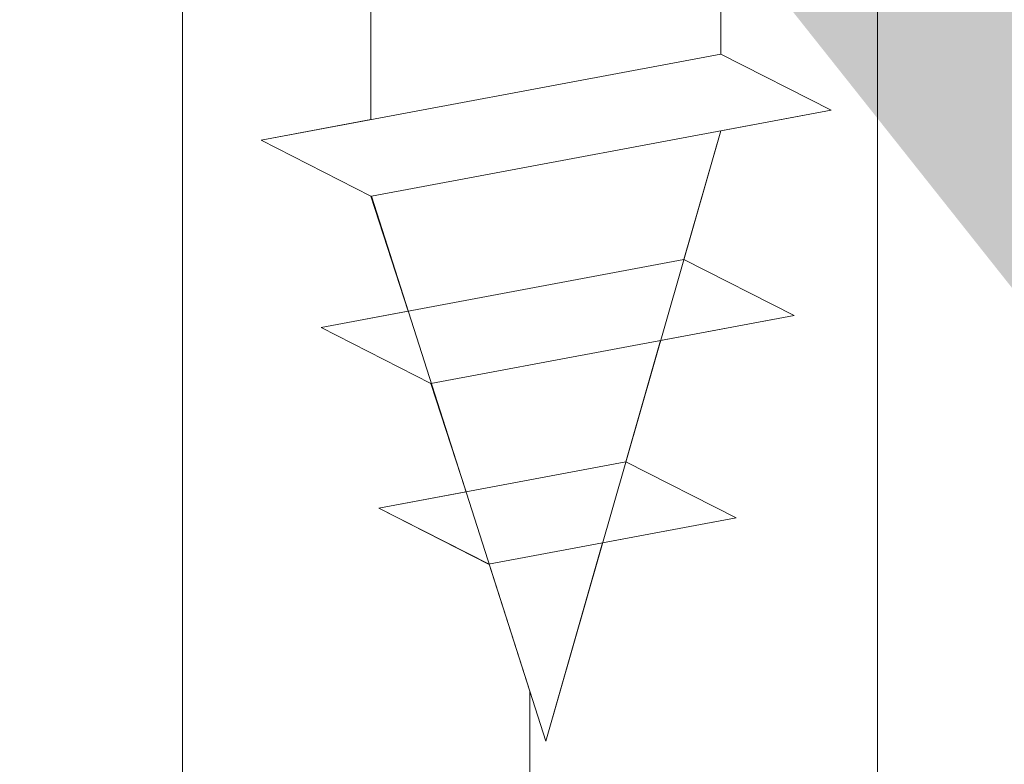
# Model space of a CAD drawing. Units: millimetres. Extents: x 17027 to 17324, y 3479 to 3696.
# Drawn here: x 17126 to 17135, y 3593 to 3600 of the extents above; entities that cross this region are included whole.
import ezdxf

# ---------------------------------------------------------------- set-up
doc = ezdxf.new("R2010")
doc.units = ezdxf.units.MM
doc.layers.get('0').update_dxf_attribs({"lineweight": 25})
for name, color, linetype, lineweight in [('Profile Sch', 251, 'Continuous', 15), ('Schrafur Holz', 36, 'Continuous', 18), ('Schrafur Montageb', 253, 'Continuous', 20)]:
    doc.layers.add(name, color=color, linetype=linetype, lineweight=lineweight)

# ---------------------------------------------------------------- blocks, each defined once
blk = doc.blocks.new('Block42')
at = {"layer": 'Profile Sch'}
h = blk.add_hatch(color=256, dxfattribs=at)
h.paths.add_polyline_path([(16924.1748, 3436.5496), (16938.0119, 3436.5632), (16939.0138, 3436.0508), (16939.0138, 3435.8496), (16924.8748, 3435.8496), (16924.8748, 3431.5496), (16924.1748, 3431.5496)], flags=17)
h.paths.add_polyline_path([(16969.1748, 3436.5496), (16942.2119, 3436.5496), (16942.2119, 3435.8496), (16968.4748, 3435.8496), (16968.4748, 3378.723), (16968.9014, 3378.839), (16969.1748, 3379.1472)], flags=17)
h.paths.add_polyline_path([(16924.0301, 3361.5496), (16969.1748, 3361.5496), (16969.1748, 3374.833), (16968.9014, 3375.1412), (16968.4748, 3375.3297), (16968.4748, 3362.2496), (16924.7301, 3362.2496), (16924.7301, 3366.5496), (16924.0301, 3366.5496)], flags=17)
h.paths.add_polyline_path([(16939.0138, 3436.0508), (16938.0119, 3436.5632)], flags=16)
h.paths.add_polyline_path([(16924.8748, 3435.8496), (16924.8748, 3431.5496)], flags=0)
h.paths.add_polyline_path([(16924.7301, 3362.2496), (16924.7301, 3366.5496)], flags=16)
h.paths.add_polyline_path([(16924.0301, 3366.5496), (16924.0301, 3361.5496)], flags=16)
h.paths.add_polyline_path([(16924.7301, 3366.5496), (16924.0301, 3366.5496)], flags=16)
h.paths.add_polyline_path([(16924.7301, 3366.5496), (16924.7301, 3362.2496)], flags=0)
h.paths.add_polyline_path([(16924.8748, 3431.5496), (16924.1748, 3431.5496)], flags=0)
h.paths.add_polyline_path([(16924.8748, 3435.8496), (16924.8748, 3431.5496)], flags=16)
h.paths.add_polyline_path([(16924.8748, 3431.5496), (16924.1748, 3431.5496)], flags=16)
edge = h.paths.add_edge_path()
edge.add_line((16968.4748, 3375.3297), (16968.9014, 3375.1412))
edge.add_line((16939.0138, 3436.0508), (16939.0138, 3435.8496))
edge.add_line((16939.0138, 3436.0508), (16938.0119, 3436.5632))
edge.add_line((16924.1748, 3436.5496), (16924.1748, 3431.5496))
edge.add_line((16924.7301, 3366.5496), (16924.0301, 3366.5496))
edge.add_line((16924.0301, 3366.5496), (16924.0301, 3361.5496))
edge.add_line((16924.8748, 3431.5496), (16924.1748, 3431.5496))
edge.add_line((16969.1748, 3374.833), (16969.1748, 3366.0496))
at = {"layer": 'Schrafur Montageb'}
h = blk.add_hatch(color=256, dxfattribs=at)
edge = h.paths.add_edge_path()
edge.add_line((16978.3748, 3404.5727), (16978.3748, 3398.5496))
edge.add_line((16978.3748, 3398.5496), (16980.3748, 3398.5496))
edge.add_line((16980.3748, 3398.5496), (16980.3748, 3404.5727))
edge.add_arc((16976.3748, 3404.5727), 4, 0, 90)
edge.add_line((16976.3748, 3408.5727), (16976.1748, 3408.5727))
edge.add_line((16976.1748, 3408.5727), (16976.1748, 3436.5496))
edge.add_line((16976.1748, 3436.5496), (16976.3748, 3436.5496))
edge.add_arc((16976.3748, 3440.5496), 4, 270, 0)
edge.add_line((16980.3748, 3440.5496), (16980.3748, 3446.5496))
edge.add_line((16980.3748, 3446.5496), (16978.3748, 3446.5496))
edge.add_line((16978.3748, 3446.5496), (16978.3748, 3440.5496))
edge.add_arc((16976.3748, 3440.5496), 2, 270, 360, ccw=False)
edge.add_line((16976.3748, 3438.5496), (16976.1748, 3438.5496))
edge.add_line((16976.1748, 3438.5496), (16976.1748, 3449.0496))
edge.add_arc((16974.1748, 3449.0496), 2, 0, 90)
edge.add_line((16974.1748, 3451.0496), (16944.972, 3451.0496))
edge.add_arc((16944.9729, 3450.9096), 0.14, 320.0533, 90.35369, ccw=False)
edge.add_line((16945.0802, 3450.8197), (16943.0849, 3449.0496))
edge.add_line((16943.0849, 3449.0496), (16974.1748, 3449.0496))
edge.add_line((16974.1748, 3449.0496), (16974.1748, 3390.0496))
edge.add_line((16974.1748, 3390.0496), (16969.8483, 3385.3253))
edge.add_arc((16972.5812, 3383.2737), 3.4173, 143.10418, 175.41352)
edge.add_line((16969.1748, 3383.547), (16969.1748, 3379.1615))
edge.add_line((16969.1748, 3379.1615), (16971.1715, 3381.5169))
edge.add_arc((16971.2614, 3381.4096), 0.14, 359.64631, 129.9467, ccw=False)
edge.add_line((16971.4014, 3381.4087), (16971.4014, 3384.0496))
edge.add_line((16971.4014, 3384.0496), (16975.3954, 3388.4418))
edge.add_arc((16973.8415, 3390.1824), 2.3333, 311.75651, 0)
edge.add_line((16976.1748, 3390.1824), (16976.1748, 3406.5727))
edge.add_line((16976.1748, 3406.5727), (16976.3748, 3406.5727))
edge.add_arc((16976.3748, 3404.5727), 2, 360, 90, ccw=False)
edge = h.paths.add_edge_path()
edge.add_line((16969.1748, 3374.833), (16969.1748, 3366.0496))
edge.add_line((16969.1748, 3366.0496), (16971.4014, 3366.0496))
edge.add_line((16971.4014, 3366.0496), (16971.4014, 3372.6905))
edge.add_arc((16971.2614, 3372.6896), 0.14, 230.0533, 0.35369, ccw=False)
edge.add_line((16971.1715, 3372.5823), (16969.1748, 3374.833))
edge = h.paths.add_edge_path()
edge.add_line((16936.2538, 3451.0496), (16876.1748, 3451.0496))
edge.add_line((16876.1748, 3451.0496), (16876.1748, 3449.0496))
edge.add_line((16876.1748, 3449.0496), (16938.2337, 3449.0496))
edge.add_line((16938.2337, 3449.0496), (16936.1456, 3450.8197))
edge.add_arc((16936.2529, 3450.9096), 0.14, 89.64631, 219.9467, ccw=False)
edge = h.paths.add_edge_path()
edge.add_line((16945.0802, 3450.8197), (16943.0849, 3449.0496))
edge.add_line((16936.1456, 3450.8197), (16938.2337, 3449.0496))
edge.add_arc((16944.9729, 3450.9096), 0.14, 320.0533, 90.35369)
at = {"layer": 'Profile Sch'}
for p, q in [((16942.2119, 3408.6496), (16942.2119, 3407.5996)), ((16942.2119, 3408.6496), (16942.2119, 3407.5996)), ((16942.2119, 3408.6496), (16942.2119, 3407.5996)), ((16942.2119, 3408.6496), (16942.2119, 3407.5996)), ((16942.2119, 3408.6496), (16942.2119, 3407.5996)), ((16942.2119, 3408.6496), (16942.2119, 3407.5996)), ((16942.2119, 3408.6496), (16942.2119, 3407.5996)), ((16942.2119, 3408.6496), (16942.2119, 3407.5996)), ((16942.2119, 3408.6496), (16942.2119, 3407.5996)), ((16942.2119, 3408.6496), (16942.2119, 3407.5996)), ((16942.2119, 3408.6496), (16942.2119, 3407.5996)), ((16942.2119, 3408.6496), (16942.2119, 3407.5996)), ((16942.2119, 3408.6496), (16942.2119, 3407.5996)), ((16942.2119, 3408.6496), (16942.2119, 3407.5996)), ((16942.2119, 3408.6496), (16942.2119, 3407.5996)), ((16942.2119, 3408.6496), (16942.2119, 3407.5996)), ((16942.2119, 3408.6496), (16942.2119, 3407.5996)), ((16942.2119, 3408.6496), (16942.2119, 3407.5996)), ((16942.2119, 3408.6496), (16942.2119, 3407.5996)), ((16942.2119, 3408.6496), (16942.2119, 3407.5996)), ((16942.2119, 3408.6496), (16942.2119, 3407.5996)), ((16942.2119, 3408.6496), (16942.2119, 3407.5996)), ((16942.2119, 3408.6496), (16942.2119, 3407.5996)), ((16942.2119, 3408.6496), (16942.2119, 3407.5996)), ((16939.0138, 3408.0508), (16939.0138, 3407.0008)), ((16939.0138, 3408.0508), (16939.0138, 3407.0008)), ((16939.0138, 3408.0508), (16939.0138, 3407.0008)), ((16939.0138, 3408.0508), (16939.0138, 3407.0008)), ((16939.0138, 3408.0508), (16939.0138, 3407.0008)), ((16939.0138, 3408.0508), (16939.0138, 3407.0008)), ((16939.0138, 3408.0508), (16939.0138, 3407.0008)), ((16939.0138, 3408.0508), (16939.0138, 3407.0008)), ((16939.0138, 3408.0508), (16939.0138, 3407.0008)), ((16939.0138, 3408.0508), (16939.0138, 3407.0008)), ((16939.0138, 3408.0508), (16939.0138, 3407.0008)), ((16939.0138, 3408.0508), (16939.0138, 3407.0008)), ((16939.0138, 3408.0508), (16939.0138, 3407.0008)), ((16939.0138, 3408.0508), (16939.0138, 3407.0008)), ((16939.0138, 3408.0508), (16939.0138, 3407.0008)), ((16939.0138, 3408.0508), (16939.0138, 3407.0008)), ((16939.0138, 3408.0508), (16939.0138, 3407.0008)), ((16939.0138, 3408.0508), (16939.0138, 3407.0008)), ((16939.0138, 3408.0508), (16939.0138, 3407.0008)), ((16939.0138, 3408.0508), (16939.0138, 3407.0008)), ((16939.0138, 3408.0508), (16939.0138, 3407.0008)), ((16939.0138, 3408.0508), (16939.0138, 3407.0008)), ((16939.0138, 3408.0508), (16939.0138, 3407.0008)), ((16939.0138, 3408.0508), (16939.0138, 3407.0008)), ((16942.2119, 3407.5996), (16938.0119, 3406.8132)), ((16942.2119, 3407.5996), (16938.0119, 3406.8132)), ((16942.2119, 3407.5996), (16938.0119, 3406.8132)), ((16942.2119, 3407.5996), (16938.0119, 3406.8132)), ((16942.2119, 3407.5996), (16938.0119, 3406.8132)), ((16942.2119, 3407.5996), (16938.0119, 3406.8132)), ((16942.2119, 3407.5996), (16938.0119, 3406.8132)), ((16942.2119, 3407.5996), (16938.0119, 3406.8132)), ((16942.2119, 3407.5996), (16938.0119, 3406.8132)), ((16942.2119, 3407.5996), (16938.0119, 3406.8132)), ((16942.2119, 3407.5996), (16938.0119, 3406.8132)), ((16942.2119, 3407.5996), (16938.0119, 3406.8132)), ((16942.2119, 3407.5996), (16938.0119, 3406.8132)), ((16942.2119, 3407.5996), (16938.0119, 3406.8132)), ((16942.2119, 3407.5996), (16938.0119, 3406.8132)), ((16942.2119, 3407.5996), (16938.0119, 3406.8132)), ((16942.2119, 3407.5996), (16938.0119, 3406.8132)), ((16942.2119, 3407.5996), (16938.0119, 3406.8132)), ((16942.2119, 3407.5996), (16938.0119, 3406.8132)), ((16942.2119, 3407.5996), (16938.0119, 3406.8132)), ((16942.2119, 3407.5996), (16938.0119, 3406.8132)), ((16942.2119, 3407.5996), (16938.0119, 3406.8132)), ((16942.2119, 3407.5996), (16938.0119, 3406.8132)), ((16942.2119, 3407.5996), (16938.0119, 3406.8132)), ((16943.22, 3407.0884), (16942.2119, 3407.5996)), ((16943.22, 3407.0884), (16942.2119, 3407.5996)), ((16943.22, 3407.0884), (16942.2119, 3407.5996)), ((16943.22, 3407.0884), (16942.2119, 3407.5996)), ((16943.22, 3407.0884), (16942.2119, 3407.5996)), ((16943.22, 3407.0884), (16942.2119, 3407.5996)), ((16943.22, 3407.0884), (16942.2119, 3407.5996)), ((16943.22, 3407.0884), (16942.2119, 3407.5996)), ((16943.22, 3407.0884), (16942.2119, 3407.5996)), ((16943.22, 3407.0884), (16942.2119, 3407.5996)), ((16943.22, 3407.0884), (16942.2119, 3407.5996)), ((16943.22, 3407.0884), (16942.2119, 3407.5996)), ((16943.22, 3407.0884), (16942.2119, 3407.5996)), ((16943.22, 3407.0884), (16942.2119, 3407.5996)), ((16943.22, 3407.0884), (16942.2119, 3407.5996)), ((16943.22, 3407.0884), (16942.2119, 3407.5996)), ((16943.22, 3407.0884), (16942.2119, 3407.5996)), ((16943.22, 3407.0884), (16942.2119, 3407.5996)), ((16943.22, 3407.0884), (16942.2119, 3407.5996)), ((16943.22, 3407.0884), (16942.2119, 3407.5996)), ((16943.22, 3407.0884), (16942.2119, 3407.5996)), ((16943.22, 3407.0884), (16942.2119, 3407.5996)), ((16943.22, 3407.0884), (16942.2119, 3407.5996)), ((16943.22, 3407.0884), (16942.2119, 3407.5996)), ((16943.22, 3407.0884), (16942.2119, 3407.5996)), ((16943.22, 3407.0884), (16942.2119, 3407.5996)), ((16943.22, 3407.0884), (16942.2119, 3407.5996)), ((16943.22, 3407.0884), (16942.2119, 3407.5996)), ((16943.22, 3407.0884), (16942.2119, 3407.5996)), ((16943.22, 3407.0884), (16942.2119, 3407.5996)), ((16943.22, 3407.0884), (16942.2119, 3407.5996)), ((16943.22, 3407.0884), (16942.2119, 3407.5996)), ((16943.22, 3407.0884), (16942.2119, 3407.5996)), ((16943.22, 3407.0884), (16942.2119, 3407.5996)), ((16943.22, 3407.0884), (16942.2119, 3407.5996)), ((16943.22, 3407.0884), (16942.2119, 3407.5996)), ((16943.22, 3407.0884), (16939.02, 3406.3019)), ((16943.22, 3407.0884), (16939.02, 3406.3019)), ((16943.22, 3407.0884), (16939.02, 3406.3019)), ((16943.22, 3407.0884), (16939.02, 3406.3019)), ((16943.22, 3407.0884), (16939.02, 3406.3019)), ((16943.22, 3407.0884), (16939.02, 3406.3019)), ((16943.22, 3407.0884), (16939.02, 3406.3019)), ((16943.22, 3407.0884), (16939.02, 3406.3019)), ((16943.22, 3407.0884), (16939.02, 3406.3019)), ((16943.22, 3407.0884), (16939.02, 3406.3019)), ((16943.22, 3407.0884), (16939.02, 3406.3019)), ((16943.22, 3407.0884), (16939.02, 3406.3019)), ((16943.22, 3407.0884), (16939.02, 3406.3019)), ((16943.22, 3407.0884), (16939.02, 3406.3019)), ((16943.22, 3407.0884), (16939.02, 3406.3019)), ((16943.22, 3407.0884), (16939.02, 3406.3019)), ((16943.22, 3407.0884), (16939.02, 3406.3019)), ((16943.22, 3407.0884), (16939.02, 3406.3019)), ((16943.22, 3407.0884), (16939.02, 3406.3019)), ((16943.22, 3407.0884), (16939.02, 3406.3019)), ((16943.22, 3407.0884), (16939.02, 3406.3019)), ((16943.22, 3407.0884), (16939.02, 3406.3019)), ((16943.22, 3407.0884), (16939.02, 3406.3019)), ((16943.22, 3407.0884), (16939.02, 3406.3019)), ((16943.22, 3407.0884), (16942.2119, 3406.8996)), ((16943.22, 3407.0884), (16942.2119, 3406.8996)), ((16943.22, 3407.0884), (16942.2119, 3406.8996)), ((16943.22, 3407.0884), (16942.2119, 3406.8996)), ((16943.22, 3407.0884), (16942.2119, 3406.8996)), ((16943.22, 3407.0884), (16942.2119, 3406.8996)), ((16943.22, 3407.0884), (16942.2119, 3406.8996)), ((16943.22, 3407.0884), (16942.2119, 3406.8996)), ((16943.22, 3407.0884), (16942.2119, 3406.8996)), ((16943.22, 3407.0884), (16942.2119, 3406.8996)), ((16943.22, 3407.0884), (16942.2119, 3406.8996)), ((16943.22, 3407.0884), (16942.2119, 3406.8996)), ((16939.0138, 3407.0008), (16938.0119, 3406.8132)), ((16939.0138, 3407.0008), (16938.0119, 3406.8132)), ((16939.0138, 3407.0008), (16938.0119, 3406.8132)), ((16939.0138, 3407.0008), (16938.0119, 3406.8132)), ((16939.0138, 3407.0008), (16938.0119, 3406.8132)), ((16939.0138, 3407.0008), (16938.0119, 3406.8132)), ((16939.0138, 3407.0008), (16938.0119, 3406.8132)), ((16939.0138, 3407.0008), (16938.0119, 3406.8132)), ((16939.0138, 3407.0008), (16938.0119, 3406.8132)), ((16939.0138, 3407.0008), (16938.0119, 3406.8132)), ((16939.0138, 3407.0008), (16938.0119, 3406.8132)), ((16939.0138, 3407.0008), (16938.0119, 3406.8132)), ((16940.6129, 3401.3224), (16942.2119, 3406.8996)), ((16940.6129, 3401.3224), (16942.2119, 3406.8996)), ((16940.6129, 3401.3224), (16942.2119, 3406.8996)), ((16940.6129, 3401.3224), (16942.2119, 3406.8996)), ((16940.6129, 3401.3224), (16942.2119, 3406.8996)), ((16940.6129, 3401.3224), (16942.2119, 3406.8996)), ((16940.6129, 3401.3224), (16942.2119, 3406.8996)), ((16940.6129, 3401.3224), (16942.2119, 3406.8996)), ((16940.6129, 3401.3224), (16942.2119, 3406.8996)), ((16940.6129, 3401.3224), (16942.2119, 3406.8996)), ((16940.6129, 3401.3224), (16942.2119, 3406.8996)), ((16940.6129, 3401.3224), (16942.2119, 3406.8996)), ((16941.8743, 3405.722), (16942.2119, 3406.8996)), ((16941.8743, 3405.722), (16942.2119, 3406.8996)), ((16941.8743, 3405.722), (16942.2119, 3406.8996)), ((16941.8743, 3405.722), (16942.2119, 3406.8996)), ((16941.8743, 3405.722), (16942.2119, 3406.8996)), ((16941.8743, 3405.722), (16942.2119, 3406.8996)), ((16941.8743, 3405.722), (16942.2119, 3406.8996)), ((16941.8743, 3405.722), (16942.2119, 3406.8996)), ((16941.8743, 3405.722), (16942.2119, 3406.8996)), ((16941.8743, 3405.722), (16942.2119, 3406.8996)), ((16941.8743, 3405.722), (16942.2119, 3406.8996)), ((16941.8743, 3405.722), (16942.2119, 3406.8996)), ((16939.0138, 3406.3008), (16938.0119, 3406.8132)), ((16939.0138, 3406.3008), (16938.0119, 3406.8132)), ((16939.0138, 3406.3008), (16938.0119, 3406.8132)), ((16939.0138, 3406.3008), (16938.0119, 3406.8132)), ((16939.0138, 3406.3008), (16938.0119, 3406.8132)), ((16939.0138, 3406.3008), (16938.0119, 3406.8132)), ((16939.0138, 3406.3008), (16938.0119, 3406.8132)), ((16939.0138, 3406.3008), (16938.0119, 3406.8132)), ((16939.0138, 3406.3008), (16938.0119, 3406.8132)), ((16939.0138, 3406.3008), (16938.0119, 3406.8132)), ((16939.0138, 3406.3008), (16938.0119, 3406.8132)), ((16939.0138, 3406.3008), (16938.0119, 3406.8132)), ((16939.0138, 3406.3008), (16938.0119, 3406.8132)), ((16939.0138, 3406.3008), (16938.0119, 3406.8132)), ((16939.0138, 3406.3008), (16938.0119, 3406.8132)), ((16939.0138, 3406.3008), (16938.0119, 3406.8132)), ((16939.0138, 3406.3008), (16938.0119, 3406.8132)), ((16939.0138, 3406.3008), (16938.0119, 3406.8132)), ((16939.0138, 3406.3008), (16938.0119, 3406.8132)), ((16939.0138, 3406.3008), (16938.0119, 3406.8132)), ((16939.0138, 3406.3008), (16938.0119, 3406.8132)), ((16939.0138, 3406.3008), (16938.0119, 3406.8132)), ((16939.0138, 3406.3008), (16938.0119, 3406.8132)), ((16939.0138, 3406.3008), (16938.0119, 3406.8132)), ((16939.0138, 3406.3008), (16938.0119, 3406.8132)), ((16939.0138, 3406.3008), (16938.0119, 3406.8132)), ((16939.0138, 3406.3008), (16938.0119, 3406.8132)), ((16939.0138, 3406.3008), (16938.0119, 3406.8132)), ((16939.0138, 3406.3008), (16938.0119, 3406.8132)), ((16939.0138, 3406.3008), (16938.0119, 3406.8132)), ((16939.0138, 3406.3008), (16938.0119, 3406.8132)), ((16939.0138, 3406.3008), (16938.0119, 3406.8132)), ((16939.0138, 3406.3008), (16938.0119, 3406.8132)), ((16939.0138, 3406.3008), (16938.0119, 3406.8132)), ((16939.0138, 3406.3008), (16938.0119, 3406.8132)), ((16939.0138, 3406.3008), (16938.0119, 3406.8132)), ((16939.3563, 3405.2505), (16939.0138, 3406.3008)), ((16939.3563, 3405.2505), (16939.0138, 3406.3008)), ((16939.3563, 3405.2505), (16939.0138, 3406.3008)), ((16939.3563, 3405.2505), (16939.0138, 3406.3008)), ((16939.3563, 3405.2505), (16939.0138, 3406.3008)), ((16939.3563, 3405.2505), (16939.0138, 3406.3008)), ((16939.3563, 3405.2505), (16939.0138, 3406.3008)), ((16939.3563, 3405.2505), (16939.0138, 3406.3008)), ((16939.3563, 3405.2505), (16939.0138, 3406.3008)), ((16939.3563, 3405.2505), (16939.0138, 3406.3008)), ((16939.3563, 3405.2505), (16939.0138, 3406.3008)), ((16939.3563, 3405.2505), (16939.0138, 3406.3008)), ((16940.6129, 3401.3224), (16939.02, 3406.3019)), ((16940.6129, 3401.3224), (16939.02, 3406.3019)), ((16940.6129, 3401.3224), (16939.02, 3406.3019)), ((16940.6129, 3401.3224), (16939.02, 3406.3019)), ((16940.6129, 3401.3224), (16939.02, 3406.3019)), ((16940.6129, 3401.3224), (16939.02, 3406.3019)), ((16940.6129, 3401.3224), (16939.02, 3406.3019)), ((16940.6129, 3401.3224), (16939.02, 3406.3019)), ((16940.6129, 3401.3224), (16939.02, 3406.3019)), ((16940.6129, 3401.3224), (16939.02, 3406.3019)), ((16940.6129, 3401.3224), (16939.02, 3406.3019)), ((16940.6129, 3401.3224), (16939.02, 3406.3019)), ((16941.8743, 3405.722), (16938.5595, 3405.1013)), ((16941.8743, 3405.722), (16938.5595, 3405.1013)), ((16941.8743, 3405.722), (16938.5595, 3405.1013)), ((16941.8743, 3405.722), (16938.5595, 3405.1013)), ((16941.8743, 3405.722), (16938.5595, 3405.1013)), ((16941.8743, 3405.722), (16938.5595, 3405.1013)), ((16941.8743, 3405.722), (16938.5595, 3405.1013)), ((16941.8743, 3405.722), (16938.5595, 3405.1013)), ((16941.8743, 3405.722), (16938.5595, 3405.1013)), ((16941.8743, 3405.722), (16938.5595, 3405.1013)), ((16941.8743, 3405.722), (16938.5595, 3405.1013)), ((16941.8743, 3405.722), (16938.5595, 3405.1013)), ((16942.8823, 3405.2107), (16941.8743, 3405.722)), ((16942.8823, 3405.2107), (16941.8743, 3405.722)), ((16942.8823, 3405.2107), (16941.8743, 3405.722)), ((16942.8823, 3405.2107), (16941.8743, 3405.722)), ((16942.8823, 3405.2107), (16941.8743, 3405.722)), ((16942.8823, 3405.2107), (16941.8743, 3405.722)), ((16942.8823, 3405.2107), (16941.8743, 3405.722)), ((16942.8823, 3405.2107), (16941.8743, 3405.722)), ((16942.8823, 3405.2107), (16941.8743, 3405.722)), ((16942.8823, 3405.2107), (16941.8743, 3405.722)), ((16942.8823, 3405.2107), (16941.8743, 3405.722)), ((16942.8823, 3405.2107), (16941.8743, 3405.722)), ((16942.8823, 3405.2107), (16941.8743, 3405.722)), ((16942.8823, 3405.2107), (16941.8743, 3405.722)), ((16942.8823, 3405.2107), (16941.8743, 3405.722)), ((16942.8823, 3405.2107), (16941.8743, 3405.722)), ((16942.8823, 3405.2107), (16941.8743, 3405.722)), ((16942.8823, 3405.2107), (16941.8743, 3405.722)), ((16942.8823, 3405.2107), (16941.8743, 3405.722)), ((16942.8823, 3405.2107), (16941.8743, 3405.722)), ((16942.8823, 3405.2107), (16941.8743, 3405.722)), ((16942.8823, 3405.2107), (16941.8743, 3405.722)), ((16942.8823, 3405.2107), (16941.8743, 3405.722)), ((16942.8823, 3405.2107), (16941.8743, 3405.722)), ((16939.3563, 3405.2505), (16938.5595, 3405.1013)), ((16939.3563, 3405.2505), (16938.5595, 3405.1013)), ((16939.3563, 3405.2505), (16938.5595, 3405.1013)), ((16939.3563, 3405.2505), (16938.5595, 3405.1013)), ((16939.3563, 3405.2505), (16938.5595, 3405.1013)), ((16939.3563, 3405.2505), (16938.5595, 3405.1013)), ((16939.3563, 3405.2505), (16938.5595, 3405.1013)), ((16939.3563, 3405.2505), (16938.5595, 3405.1013)), ((16939.3563, 3405.2505), (16938.5595, 3405.1013)), ((16939.3563, 3405.2505), (16938.5595, 3405.1013)), ((16939.3563, 3405.2505), (16938.5595, 3405.1013)), ((16939.3563, 3405.2505), (16938.5595, 3405.1013)), ((16942.8823, 3405.2107), (16939.5615, 3404.5889)), ((16942.8823, 3405.2107), (16939.5615, 3404.5889)), ((16942.8823, 3405.2107), (16939.5615, 3404.5889)), ((16942.8823, 3405.2107), (16939.5615, 3404.5889)), ((16942.8823, 3405.2107), (16939.5615, 3404.5889)), ((16942.8823, 3405.2107), (16939.5615, 3404.5889)), ((16942.8823, 3405.2107), (16939.5615, 3404.5889)), ((16942.8823, 3405.2107), (16939.5615, 3404.5889)), ((16942.8823, 3405.2107), (16939.5615, 3404.5889)), ((16942.8823, 3405.2107), (16939.5615, 3404.5889)), ((16942.8823, 3405.2107), (16939.5615, 3404.5889)), ((16942.8823, 3405.2107), (16939.5615, 3404.5889)), ((16942.8823, 3405.2107), (16941.6622, 3404.9823)), ((16942.8823, 3405.2107), (16941.6622, 3404.9823)), ((16942.8823, 3405.2107), (16941.6622, 3404.9823)), ((16942.8823, 3405.2107), (16941.6622, 3404.9823)), ((16942.8823, 3405.2107), (16941.6622, 3404.9823)), ((16942.8823, 3405.2107), (16941.6622, 3404.9823)), ((16942.8823, 3405.2107), (16941.6622, 3404.9823)), ((16942.8823, 3405.2107), (16941.6622, 3404.9823)), ((16942.8823, 3405.2107), (16941.6622, 3404.9823)), ((16942.8823, 3405.2107), (16941.6622, 3404.9823)), ((16942.8823, 3405.2107), (16941.6622, 3404.9823)), ((16942.8823, 3405.2107), (16941.6622, 3404.9823)), ((16939.5615, 3404.5889), (16938.5595, 3405.1013)), ((16939.5615, 3404.5889), (16938.5595, 3405.1013)), ((16939.5615, 3404.5889), (16938.5595, 3405.1013)), ((16939.5615, 3404.5889), (16938.5595, 3405.1013)), ((16939.5615, 3404.5889), (16938.5595, 3405.1013)), ((16939.5615, 3404.5889), (16938.5595, 3405.1013)), ((16939.5615, 3404.5889), (16938.5595, 3405.1013)), ((16939.5615, 3404.5889), (16938.5595, 3405.1013)), ((16939.5615, 3404.5889), (16938.5595, 3405.1013)), ((16939.5615, 3404.5889), (16938.5595, 3405.1013)), ((16939.5615, 3404.5889), (16938.5595, 3405.1013)), ((16939.5615, 3404.5889), (16938.5595, 3405.1013)), ((16939.5615, 3404.5889), (16938.5595, 3405.1013)), ((16939.5615, 3404.5889), (16938.5595, 3405.1013)), ((16939.5615, 3404.5889), (16938.5595, 3405.1013)), ((16939.5615, 3404.5889), (16938.5595, 3405.1013)), ((16939.5615, 3404.5889), (16938.5595, 3405.1013)), ((16939.5615, 3404.5889), (16938.5595, 3405.1013)), ((16939.5615, 3404.5889), (16938.5595, 3405.1013)), ((16939.5615, 3404.5889), (16938.5595, 3405.1013)), ((16939.5615, 3404.5889), (16938.5595, 3405.1013)), ((16939.5615, 3404.5889), (16938.5595, 3405.1013)), ((16939.5615, 3404.5889), (16938.5595, 3405.1013)), ((16939.5615, 3404.5889), (16938.5595, 3405.1013)), ((16941.3441, 3403.8727), (16941.6622, 3404.9823)), ((16941.3441, 3403.8727), (16941.6622, 3404.9823)), ((16941.3441, 3403.8727), (16941.6622, 3404.9823)), ((16941.3441, 3403.8727), (16941.6622, 3404.9823)), ((16941.3441, 3403.8727), (16941.6622, 3404.9823)), ((16941.3441, 3403.8727), (16941.6622, 3404.9823)), ((16941.3441, 3403.8727), (16941.6622, 3404.9823)), ((16941.3441, 3403.8727), (16941.6622, 3404.9823)), ((16941.3441, 3403.8727), (16941.6622, 3404.9823)), ((16941.3441, 3403.8727), (16941.6622, 3404.9823)), ((16941.3441, 3403.8727), (16941.6622, 3404.9823)), ((16941.3441, 3403.8727), (16941.6622, 3404.9823)), ((16939.8845, 3403.5994), (16939.5615, 3404.5889)), ((16939.8845, 3403.5994), (16939.5615, 3404.5889)), ((16939.8845, 3403.5994), (16939.5615, 3404.5889)), ((16939.8845, 3403.5994), (16939.5615, 3404.5889)), ((16939.8845, 3403.5994), (16939.5615, 3404.5889)), ((16939.8845, 3403.5994), (16939.5615, 3404.5889)), ((16939.8845, 3403.5994), (16939.5615, 3404.5889)), ((16939.8845, 3403.5994), (16939.5615, 3404.5889)), ((16939.8845, 3403.5994), (16939.5615, 3404.5889)), ((16939.8845, 3403.5994), (16939.5615, 3404.5889)), ((16939.8845, 3403.5994), (16939.5615, 3404.5889)), ((16939.8845, 3403.5994), (16939.5615, 3404.5889)), ((16941.3441, 3403.8727), (16939.0877, 3403.4502)), ((16941.3441, 3403.8727), (16939.0877, 3403.4502)), ((16941.3441, 3403.8727), (16939.0877, 3403.4502)), ((16941.3441, 3403.8727), (16939.0877, 3403.4502)), ((16941.3441, 3403.8727), (16939.0877, 3403.4502)), ((16941.3441, 3403.8727), (16939.0877, 3403.4502)), ((16941.3441, 3403.8727), (16939.0877, 3403.4502)), ((16941.3441, 3403.8727), (16939.0877, 3403.4502)), ((16941.3441, 3403.8727), (16939.0877, 3403.4502)), ((16941.3441, 3403.8727), (16939.0877, 3403.4502)), ((16941.3441, 3403.8727), (16939.0877, 3403.4502)), ((16941.3441, 3403.8727), (16939.0877, 3403.4502)), ((16942.3521, 3403.3615), (16941.3441, 3403.8727)), ((16942.3521, 3403.3615), (16941.3441, 3403.8727)), ((16942.3521, 3403.3615), (16941.3441, 3403.8727)), ((16942.3521, 3403.3615), (16941.3441, 3403.8727)), ((16942.3521, 3403.3615), (16941.3441, 3403.8727)), ((16942.3521, 3403.3615), (16941.3441, 3403.8727)), ((16942.3521, 3403.3615), (16941.3441, 3403.8727)), ((16942.3521, 3403.3615), (16941.3441, 3403.8727)), ((16942.3521, 3403.3615), (16941.3441, 3403.8727)), ((16942.3521, 3403.3615), (16941.3441, 3403.8727)), ((16942.3521, 3403.3615), (16941.3441, 3403.8727)), ((16942.3521, 3403.3615), (16941.3441, 3403.8727)), ((16942.3521, 3403.3615), (16941.3441, 3403.8727)), ((16942.3521, 3403.3615), (16941.3441, 3403.8727)), ((16942.3521, 3403.3615), (16941.3441, 3403.8727)), ((16942.3521, 3403.3615), (16941.3441, 3403.8727)), ((16942.3521, 3403.3615), (16941.3441, 3403.8727)), ((16942.3521, 3403.3615), (16941.3441, 3403.8727)), ((16942.3521, 3403.3615), (16941.3441, 3403.8727)), ((16942.3521, 3403.3615), (16941.3441, 3403.8727)), ((16942.3521, 3403.3615), (16941.3441, 3403.8727)), ((16942.3521, 3403.3615), (16941.3441, 3403.8727)), ((16942.3521, 3403.3615), (16941.3441, 3403.8727)), ((16942.3521, 3403.3615), (16941.3441, 3403.8727)), ((16939.8845, 3403.5994), (16939.0877, 3403.4502)), ((16939.8845, 3403.5994), (16939.0877, 3403.4502)), ((16939.8845, 3403.5994), (16939.0877, 3403.4502)), ((16939.8845, 3403.5994), (16939.0877, 3403.4502)), ((16939.8845, 3403.5994), (16939.0877, 3403.4502)), ((16939.8845, 3403.5994), (16939.0877, 3403.4502)), ((16939.8845, 3403.5994), (16939.0877, 3403.4502)), ((16939.8845, 3403.5994), (16939.0877, 3403.4502)), ((16939.8845, 3403.5994), (16939.0877, 3403.4502)), ((16939.8845, 3403.5994), (16939.0877, 3403.4502)), ((16939.8845, 3403.5994), (16939.0877, 3403.4502)), ((16939.8845, 3403.5994), (16939.0877, 3403.4502)), ((16940.0958, 3402.939), (16939.0877, 3403.4502)), ((16940.0896, 3402.9378), (16939.0877, 3403.4502)), ((16940.0958, 3402.939), (16939.0877, 3403.4502)), ((16940.0896, 3402.9378), (16939.0877, 3403.4502)), ((16940.0958, 3402.939), (16939.0877, 3403.4502)), ((16940.0896, 3402.9378), (16939.0877, 3403.4502)), ((16940.0958, 3402.939), (16939.0877, 3403.4502)), ((16940.0896, 3402.9378), (16939.0877, 3403.4502)), ((16940.0958, 3402.939), (16939.0877, 3403.4502)), ((16940.0896, 3402.9378), (16939.0877, 3403.4502)), ((16940.0958, 3402.939), (16939.0877, 3403.4502)), ((16940.0896, 3402.9378), (16939.0877, 3403.4502)), ((16940.0958, 3402.939), (16939.0877, 3403.4502)), ((16940.0896, 3402.9378), (16939.0877, 3403.4502)), ((16940.0958, 3402.939), (16939.0877, 3403.4502)), ((16940.0896, 3402.9378), (16939.0877, 3403.4502)), ((16940.0958, 3402.939), (16939.0877, 3403.4502)), ((16940.0896, 3402.9378), (16939.0877, 3403.4502)), ((16940.0958, 3402.939), (16939.0877, 3403.4502)), ((16940.0896, 3402.9378), (16939.0877, 3403.4502)), ((16940.0958, 3402.939), (16939.0877, 3403.4502)), ((16940.0896, 3402.9378), (16939.0877, 3403.4502)), ((16940.0958, 3402.939), (16939.0877, 3403.4502)), ((16940.0896, 3402.9378), (16939.0877, 3403.4502)), ((16942.3521, 3403.3615), (16940.0896, 3402.9378)), ((16942.3521, 3403.3615), (16940.0896, 3402.9378)), ((16942.3521, 3403.3615), (16940.0896, 3402.9378)), ((16942.3521, 3403.3615), (16940.0896, 3402.9378)), ((16942.3521, 3403.3615), (16940.0896, 3402.9378)), ((16942.3521, 3403.3615), (16940.0896, 3402.9378)), ((16942.3521, 3403.3615), (16940.0896, 3402.9378)), ((16942.3521, 3403.3615), (16940.0896, 3402.9378)), ((16942.3521, 3403.3615), (16940.0896, 3402.9378)), ((16942.3521, 3403.3615), (16940.0896, 3402.9378)), ((16942.3521, 3403.3615), (16940.0896, 3402.9378)), ((16942.3521, 3403.3615), (16940.0896, 3402.9378)), ((16942.3521, 3403.3615), (16941.132, 3403.133)), ((16942.3521, 3403.3615), (16941.132, 3403.133)), ((16942.3521, 3403.3615), (16941.132, 3403.133)), ((16942.3521, 3403.3615), (16941.132, 3403.133)), ((16942.3521, 3403.3615), (16941.132, 3403.133)), ((16942.3521, 3403.3615), (16941.132, 3403.133)), ((16942.3521, 3403.3615), (16941.132, 3403.133)), ((16942.3521, 3403.3615), (16941.132, 3403.133)), ((16942.3521, 3403.3615), (16941.132, 3403.133)), ((16942.3521, 3403.3615), (16941.132, 3403.133)), ((16942.3521, 3403.3615), (16941.132, 3403.133)), ((16942.3521, 3403.3615), (16941.132, 3403.133)), ((16941.132, 3403.133), (16940.6129, 3401.3224)), ((16941.132, 3403.133), (16940.6129, 3401.3224)), ((16941.132, 3403.133), (16940.6129, 3401.3224)), ((16941.132, 3403.133), (16940.6129, 3401.3224)), ((16941.132, 3403.133), (16940.6129, 3401.3224)), ((16941.132, 3403.133), (16940.6129, 3401.3224)), ((16941.132, 3403.133), (16940.6129, 3401.3224)), ((16941.132, 3403.133), (16940.6129, 3401.3224)), ((16941.132, 3403.133), (16940.6129, 3401.3224)), ((16941.132, 3403.133), (16940.6129, 3401.3224)), ((16941.132, 3403.133), (16940.6129, 3401.3224)), ((16941.132, 3403.133), (16940.6129, 3401.3224)), ((16940.6129, 3401.3224), (16940.0958, 3402.939)), ((16940.6129, 3401.3224), (16940.0958, 3402.939)), ((16940.6129, 3401.3224), (16940.0958, 3402.939)), ((16940.6129, 3401.3224), (16940.0958, 3402.939)), ((16940.6129, 3401.3224), (16940.0958, 3402.939)), ((16940.6129, 3401.3224), (16940.0958, 3402.939)), ((16940.6129, 3401.3224), (16940.0958, 3402.939)), ((16940.6129, 3401.3224), (16940.0958, 3402.939)), ((16940.6129, 3401.3224), (16940.0958, 3402.939)), ((16940.6129, 3401.3224), (16940.0958, 3402.939)), ((16940.6129, 3401.3224), (16940.0958, 3402.939)), ((16940.6129, 3401.3224), (16940.0958, 3402.939))]:
    blk.add_line(p, q, dxfattribs=at)
at = {"layer": 'Schrafur Holz'}
for p, q in [((16937.2931, 3378.9171), (16937.2931, 3435.8496)), ((16943.6431, 3378.6486), (16943.6431, 3435.8496)), ((16940.4681, 3378.6486), (16940.4681, 3401.7751))]:
    blk.add_line(p, q, dxfattribs=at)

msp = doc.modelspace()

# ---------------------------------------------------------------- block references
msp.add_blockref('Block42', (190.1768, 192.208))

doc.saveas('drawing.dxf')
